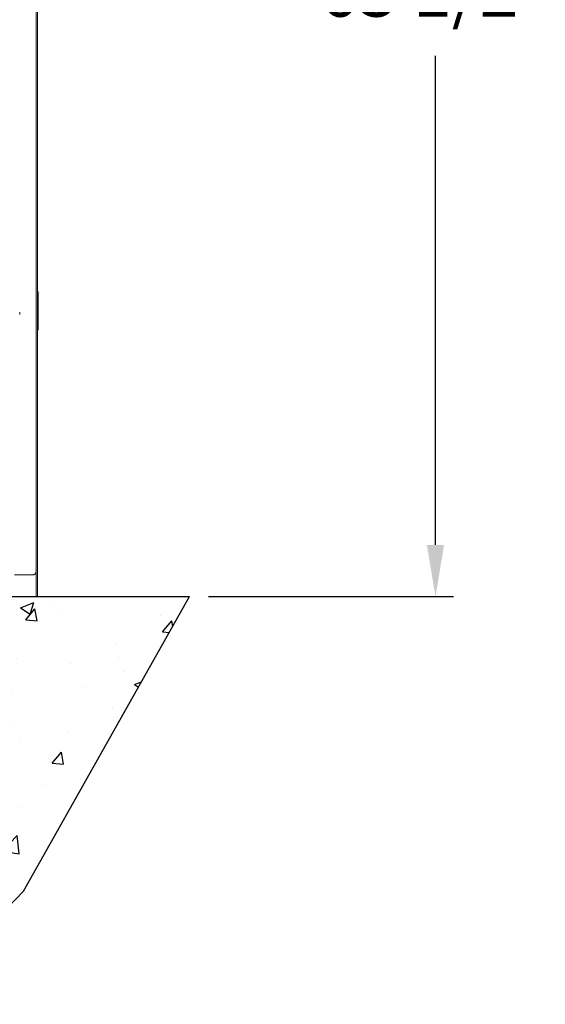
# Model space of a CAD drawing. Extents: x -45 to 103, y -279 to 11.
# Drawn here: x 73 to 100, y -279 to -227 of the extents above; entities that cross this region are included whole.
import ezdxf

# ---------------------------------------------------------------- set-up
doc = ezdxf.new("R2010")
doc.units = 0
doc.header["$MEASUREMENT"] = 0
doc.layers.get('DEFPOINTS').update_dxf_attribs({"linetype": 'CONTINUOUS'})
for name, color, linetype in [('COVER OVER 36', 45, 'CONTINUOUS'), ('HW', 8, 'CONTINUOUS'), ('POWERHEAD', 84, 'CONTINUOUS')]:
    doc.layers.add(name, color=color, linetype=linetype)
doc.styles.add('ROMANT', font='ROMANT.shx')
doc.dimstyles.get("Standard").update_dxf_attribs({"dimtxt": 0.18, "dimasz": 0.18, "dimexe": 0.18, "dimexo": 0.0625, "dimgap": 0.09, "dimtad": 0, "dimtih": 1, "dimtoh": 1, "dimdec": 4, "dimzin": 0, "dimdsep": 46, "dimtxsty": 'STANDARD', "dimcen": 0.09, "dimadec": 0, "dimazin": 0, "dimtfac": 1, "dimtdec": 4, "dimtofl": 0, "dimtmove": 0, "dimatfit": 3, "dimfxl": 1, "dimtolj": 1, "dimtzin": 0, "dimarcsym": 0})

# ---------------------------------------------------------------- blocks, each defined once
blk = doc.blocks.new('*D99')
at = {"layer": 'COVER OVER 36', "color": 0, "linetype": 'Continuous', "lineweight": -2, "transparency": 16777216}
for p, q in [((56.469, -193.876), (95.522, -193.876)), ((94.584, -196.576), (94.584, -222.228)), ((94.584, -254.695), (94.584, -229.042)), ((82.689, -257.395), (95.522, -257.395))]:
    blk.add_line(p, q, dxfattribs=at)
at = {"layer": 'COVER OVER 36', "color": 0, "linetype": 'Continuous', "transparency": 16777216}
for points in [[(94.134, -196.576), (95.034, -196.576), (94.584, -193.876)], [(94.134, -254.695), (95.034, -254.695), (94.584, -257.395)]]:
    blk.add_solid(points, dxfattribs=at)
at = {"layer": 'DEFPOINTS', "color": 0, "linetype": 'Continuous', "transparency": 16777216}
for p in [(55.532, -193.876), (81.752, -257.395), (94.584, -257.395)]:
    blk.add_point(p, dxfattribs=at)
at = {"layer": 'COVER OVER 36', "color": 0, "linetype": 'Continuous', "lineweight": 15, "transparency": 16777216, "insert": (94.584, -225.635), "char_height": 2.7, "attachment_point": 5, "style": 'ROMANT'}
blk.add_mtext('\\A1;63 1/2"', dxfattribs=at)

msp = doc.modelspace()

# ---------------------------------------------------------------- hatches: boundary and pattern name
at = {"layer": 'HW'}
h = msp.add_hatch(dxfattribs=at)
h.set_pattern_fill('AR-CONC', color=256, style=0)
h.set_pattern_definition([(50, (0, -15.41), (7.1726, -0.62752), [0.75, -8.25]), (355, (0, -15.41), (-1.38751, 7.52192), [0.6, -6.6]), (100.4514, (0.598, -15.4626), (5.78509, 6.8944), [0.6374, -7.01142]), (46.1842, (0, -13.41), (10.6724, -1.6552), [1.125, -12.375]), (96.6356, (0.889, -13.548), (9.3466, 9.7412), [0.9561, -10.51714]), (351.184, (0, -13.41), (9.3466, 9.7412), [0.9, -9.9]), (21, (1, -13.91), (5.96907, -4.02619), [0.75, -8.25]), (326, (1, -13.91), (2.43315, 7.2515), [0.6, -6.6]), (71.4514, (1.4974, -14.246), (8.40222, 3.22531), [0.6374, -7.01142]), (37.5, (0, -15.4103), (0.121599, 3.328939), [0, -6.52, 0, -6.7, 0, -6.625]), (7.5, (0, -15.4103), (2.630695, 3.944117), [0, -3.82, 0, -6.37, 0, -2.525]), (327.5, (-2.23, -15.4103), (5.338224, -0.22555), [0, -2.5, 0, -7.8, 0, -10.35]), (317.5, (-3.23, -15.4103), (5.83186, 1.00105), [0, -3.25, 0, -5.18, 0, -7.35])])
h.paths.add_polyline_path([(51.44229, -257.39461), (51.44229, -267.39461), (-0.05771, -267.39461), (-0.05771, -257.39461), (-14.12072, -257.39461), (-6.96272, -272.54875), (7.44878, -277.74504), (40.30898, -278.7843), (68.80068, -277.15118), (72.98126, -272.84568), (81.69229, -257.39461)])

# ---------------------------------------------------------------- linework, layer by layer
at = {"layer": 'COVER OVER 36', "linetype": 'Continuous', "lineweight": 15}
for p, q in [((73.63578, -256.10111), (73.63578, -212.42586)), ((73.71048, -212.42586), (73.71048, -257.39461)), ((73.71048, -241.41023), (73.74178, -241.41023)), ((73.74178, -241.41023), (73.74178, -243.41023)), ((73.71048, -243.41023), (73.74178, -243.41023)), ((73.63578, -256.10111), (73.63578, -257.39461)), ((73.46728, -256.26661), (72.50779, -256.26661)), ((73.5185, -256.26661), (73.46728, -256.26661)), ((73.63578, -257.39461), (73.71048, -257.39461))]:
    msp.add_line(p, q, dxfattribs=at)
msp.add_open_spline([(73.63578, -256.10111), (73.63416, -256.1149), (73.63092, -256.14248), (73.60535, -256.18386), (73.56771, -256.22524), (73.5349, -256.25282), (73.5185, -256.26661)], degree=3, dxfattribs=at)
at = {"layer": 'HW'}
for p, q in [((51.44229, -257.39461), (81.69229, -257.39461)), ((72.98126, -272.84568), (81.69229, -257.39461)), ((68.80068, -277.15118), (72.98126, -272.84568))]:
    msp.add_line(p, q, dxfattribs=at)
at = {"layer": 'POWERHEAD', "lineweight": 15}
for p, q in [((72.77937, -242.49195), (72.78017, -242.52235)), ((72.77937, -242.55247), (72.78017, -242.54644)), ((72.77937, -242.55247), (72.77937, -242.56405)), ((72.78035, -242.55612), (72.77937, -242.55612)), ((72.77937, -242.55631), (72.78039, -242.55631)), ((72.77937, -242.60293), (72.78017, -242.57249)), ((72.78029, -242.55573), (72.78029, -242.55623)), ((72.78035, -242.55614), (72.78039, -242.55631)), ((72.78048, -242.52455), (72.78048, -242.52217)), ((72.78048, -242.54643), (72.78048, -242.52455)), ((72.78048, -242.55812), (72.78048, -242.54854)), ((72.78048, -242.57271), (72.78048, -242.55812))]:
    msp.add_line(p, q, dxfattribs=at)
msp.add_open_spline([(72.77937, -242.49195), (72.77938, -242.49232), (72.7794, -242.49307), (72.77938, -242.49386), (72.77937, -242.49425)], degree=3, dxfattribs=at)
for points, knots in [([(72.7804, -242.52488), (72.78042, -242.52214), (72.78049, -242.51192), (72.77984, -242.50172), (72.77937, -242.49425)], [0, 0, 0, 0, 0.26850132, 1, 1, 1, 1]), ([(72.78039, -242.55631), (72.78045, -242.5574), (72.78059, -242.55999), (72.77981, -242.56257), (72.77937, -242.56405)], [0, 0, 0, 0, 0.42395671, 1, 1, 1, 1])]:
    msp.add_open_spline(points, degree=3, knots=knots, dxfattribs=at)

# ---------------------------------------------------------------- dimensions: what is measured, and where the dimension line sits
at = {"layer": 'COVER OVER 36', "linetype": 'Continuous', "lineweight": 15}
dim = msp.add_linear_dim(base=(94.58427, -257.39461), p1=(55.53169, -193.87588), p2=(81.75158, -257.39461), angle=90, dimstyle='STANDARD', override={"dimscale": 15, "dimexe": 0.0625, "dimdec": 3, "dimlunit": 5, "dimpost": '"', "dimtxsty": 'ROMANT', "dimfrac": 2}, dxfattribs=at)
dim.commit()
dim.dimension.update_dxf_attribs({"geometry": '*D99', "text_midpoint": (94.58427, -225.63524)})

doc.saveas('drawing.dxf')
